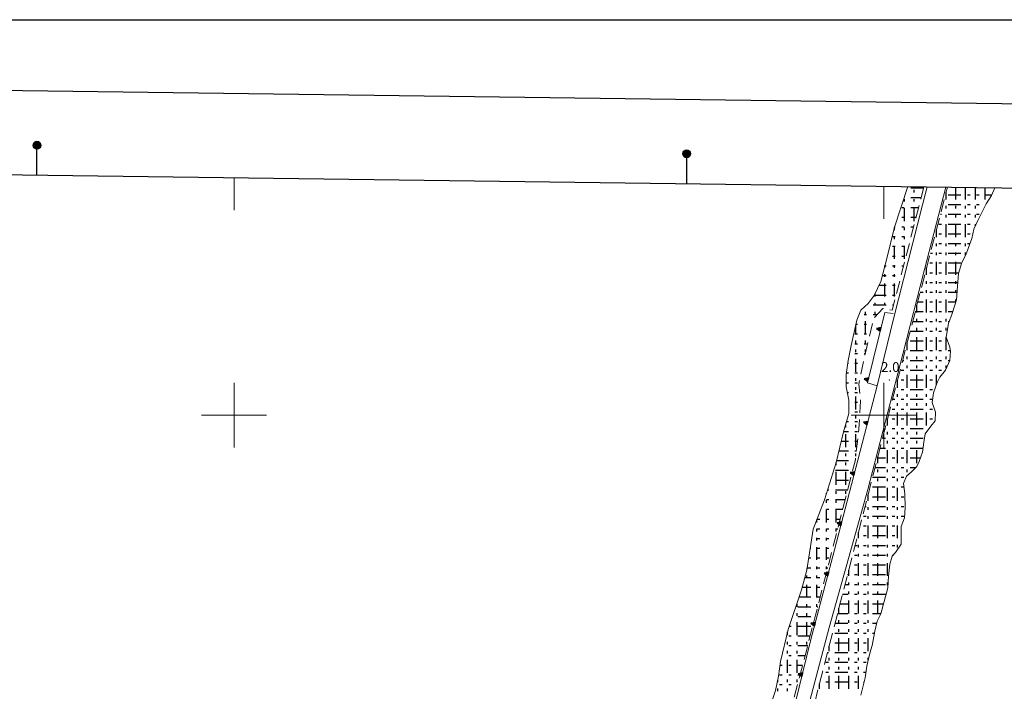
# Model space of a CAD drawing. Extents: x 2428788 to 2430568, y 4755705 to 4756922.
# Drawn here: x 2429534 to 2429837, y 4756715 to 4756922 of the extents above; entities that cross this region are included whole.
import ezdxf

# ---------------------------------------------------------------- set-up
doc = ezdxf.new("R2010")
doc.units = 0
doc.header["$LTSCALE"] = 2
doc.header["$MEASUREMENT"] = 0
doc.linetypes.add('LIMCOLT', pattern=[3, 2, -1])
doc.linetypes.add('SOSTEGNO', pattern=[8, 4, 4])
for name, color, linetype in [('010308', 1, 'SOSTEGNO'), ('020501', 2, 'Continuous'), ('020503', 2, 'LIMCOLT'), ('050125', 5, 'Continuous'), ('080203', 3, 'Continuous'), ('CAMPITURA_020503', 1, 'Continuous'), ('Cartiglio', 7, 'Continuous'), ('CORNICE', 7, 'Continuous'), ('V0252', 6, 'Continuous')]:
    doc.layers.add(name, color=color, linetype=linetype)
doc.styles.add('Style07', font='Arial', dxfattribs={"height": 0.2})

# ---------------------------------------------------------------- blocks, each defined once
blk = doc.blocks.new('CAMP_76E3857C')
at = {"layer": 'CAMPITURA_020503', "linetype": 'Continuous'}
for p, q in [((2429819.204, 4756866.467), (2429819.204, 4756868.7)), ((2429822.204, 4756866.467), (2429822.204, 4756870.235)), ((2429825.204, 4756866.467), (2429825.204, 4756870.195)), ((2429828.204, 4756866.467), (2429828.204, 4756870.156)), ((2429831.204, 4756866.467), (2429831.204, 4756870.116)), ((2429819.781, 4756867.889), (2429823.781, 4756867.889)), ((2429825.781, 4756867.889), (2429826.581, 4756867.889)), ((2429828.581, 4756867.889), (2429829.381, 4756867.889)), ((2429831.381, 4756867.889), (2429833.307, 4756867.889)), ((2429819.204, 4756863.667), (2429819.204, 4756864.467)), ((2429819.781, 4756864.889), (2429823.781, 4756864.889)), ((2429822.204, 4756863.667), (2429822.204, 4756864.467)), ((2429825.204, 4756863.667), (2429825.204, 4756864.467)), ((2429825.781, 4756864.889), (2429826.581, 4756864.889)), ((2429828.204, 4756863.667), (2429828.204, 4756864.467)), ((2429828.581, 4756864.889), (2429829.381, 4756864.889)), ((2429831.381, 4756864.889), (2429831.41, 4756864.889)), ((2429817.444, 4756861.889), (2429817.781, 4756861.889)), ((2429819.204, 4756860.867), (2429819.204, 4756861.667)), ((2429819.781, 4756861.889), (2429823.781, 4756861.889)), ((2429822.204, 4756860.867), (2429822.204, 4756861.667)), ((2429825.204, 4756860.867), (2429825.204, 4756861.667)), ((2429825.781, 4756861.889), (2429826.581, 4756861.889)), ((2429828.204, 4756860.867), (2429828.204, 4756861.667)), ((2429828.581, 4756861.889), (2429829.381, 4756861.889)), ((2429816.204, 4756854.867), (2429816.204, 4756857.088)), ((2429816.981, 4756858.889), (2429817.781, 4756858.889)), ((2429819.204, 4756854.867), (2429819.204, 4756858.867)), ((2429819.781, 4756858.889), (2429823.781, 4756858.889)), ((2429822.204, 4756854.867), (2429822.204, 4756858.867)), ((2429825.204, 4756854.867), (2429825.204, 4756858.867)), ((2429825.781, 4756858.889), (2429826.581, 4756858.889)), ((2429828.204, 4756858.34), (2429828.204, 4756858.867)), ((2429816.981, 4756855.889), (2429817.781, 4756855.889)), ((2429819.781, 4756855.889), (2429823.781, 4756855.889)), ((2429825.781, 4756855.889), (2429826.581, 4756855.889)), ((2429816.204, 4756852.067), (2429816.204, 4756852.867)), ((2429816.981, 4756852.889), (2429817.781, 4756852.889)), ((2429819.204, 4756852.067), (2429819.204, 4756852.867)), ((2429819.781, 4756852.889), (2429823.781, 4756852.889)), ((2429822.204, 4756852.067), (2429822.204, 4756852.867)), ((2429825.204, 4756852.067), (2429825.204, 4756852.867)), ((2429825.781, 4756852.889), (2429826.563, 4756852.889)), ((2429814.344, 4756849.889), (2429814.981, 4756849.889)), ((2429816.204, 4756849.267), (2429816.204, 4756850.067)), ((2429816.204, 4756843.267), (2429816.204, 4756847.267)), ((2429816.981, 4756849.889), (2429817.781, 4756849.889)), ((2429819.204, 4756849.267), (2429819.204, 4756850.067)), ((2429819.204, 4756843.267), (2429819.204, 4756847.267)), ((2429819.781, 4756849.889), (2429823.781, 4756849.889)), ((2429822.204, 4756849.267), (2429822.204, 4756850.067)), ((2429822.204, 4756843.267), (2429822.204, 4756847.267)), ((2429825.204, 4756849.301), (2429825.204, 4756850.067)), ((2429813.204, 4756843.267), (2429813.204, 4756845.476)), ((2429814.181, 4756846.889), (2429814.981, 4756846.889)), ((2429816.981, 4756846.889), (2429817.781, 4756846.889)), ((2429819.781, 4756846.889), (2429823.781, 4756846.889)), ((2429813.204, 4756840.467), (2429813.204, 4756841.267)), ((2429814.181, 4756843.889), (2429814.981, 4756843.889)), ((2429816.204, 4756840.467), (2429816.204, 4756841.267)), ((2429816.981, 4756843.889), (2429817.781, 4756843.889)), ((2429819.204, 4756840.467), (2429819.204, 4756841.267)), ((2429819.781, 4756843.889), (2429823.06, 4756843.889)), ((2429822.204, 4756840.467), (2429822.204, 4756841.267)), ((2429812.019, 4756840.889), (2429812.181, 4756840.889)), ((2429813.204, 4756837.667), (2429813.204, 4756838.467)), ((2429814.181, 4756840.889), (2429814.981, 4756840.889)), ((2429816.204, 4756837.667), (2429816.204, 4756838.467)), ((2429816.981, 4756840.889), (2429817.781, 4756840.889)), ((2429819.204, 4756837.667), (2429819.204, 4756838.467)), ((2429819.781, 4756840.889), (2429822.751, 4756840.889)), ((2429822.204, 4756837.667), (2429822.204, 4756838.467)), ((2429811.244, 4756837.889), (2429812.181, 4756837.889)), ((2429813.204, 4756831.667), (2429813.204, 4756835.667)), ((2429814.181, 4756837.889), (2429814.981, 4756837.889)), ((2429816.204, 4756831.667), (2429816.204, 4756835.667)), ((2429816.981, 4756837.889), (2429817.781, 4756837.889)), ((2429819.204, 4756831.667), (2429819.204, 4756835.667)), ((2429819.781, 4756837.889), (2429822.537, 4756837.889)), ((2429822.204, 4756834.991), (2429822.204, 4756835.667)), ((2429810.204, 4756831.667), (2429810.204, 4756833.864)), ((2429810.469, 4756834.889), (2429812.181, 4756834.889)), ((2429814.181, 4756834.889), (2429814.981, 4756834.889)), ((2429816.981, 4756834.889), (2429817.781, 4756834.889)), ((2429819.781, 4756834.889), (2429822.172, 4756834.889)), ((2429809.694, 4756831.889), (2429812.181, 4756831.889)), ((2429810.204, 4756828.867), (2429810.204, 4756829.667)), ((2429813.204, 4756828.867), (2429813.204, 4756829.667)), ((2429814.181, 4756831.889), (2429814.981, 4756831.889)), ((2429816.204, 4756828.867), (2429816.204, 4756829.667)), ((2429816.981, 4756831.889), (2429817.781, 4756831.889)), ((2429819.204, 4756828.867), (2429819.204, 4756829.667)), ((2429819.781, 4756831.889), (2429821.213, 4756831.889)), ((2429808.919, 4756828.889), (2429812.181, 4756828.889)), ((2429810.204, 4756826.067), (2429810.204, 4756826.867)), ((2429813.204, 4756826.067), (2429813.204, 4756826.867)), ((2429814.181, 4756828.889), (2429814.981, 4756828.889)), ((2429816.204, 4756826.067), (2429816.204, 4756826.867)), ((2429816.981, 4756828.889), (2429817.781, 4756828.889)), ((2429819.204, 4756826.067), (2429819.204, 4756826.867)), ((2429819.781, 4756828.889), (2429820.15, 4756828.889)), ((2429808.181, 4756825.889), (2429812.181, 4756825.889)), ((2429810.204, 4756820.067), (2429810.204, 4756824.067)), ((2429813.204, 4756820.067), (2429813.204, 4756824.067)), ((2429814.181, 4756825.889), (2429814.981, 4756825.889)), ((2429816.204, 4756820.067), (2429816.204, 4756824.067)), ((2429816.981, 4756825.889), (2429817.781, 4756825.889)), ((2429819.204, 4756820.067), (2429819.204, 4756824.067)), ((2429807.204, 4756820.067), (2429807.204, 4756822.252)), ((2429808.181, 4756822.889), (2429812.181, 4756822.889)), ((2429814.181, 4756822.889), (2429814.981, 4756822.889)), ((2429816.981, 4756822.889), (2429817.781, 4756822.889)), ((2429805.818, 4756816.889), (2429806.181, 4756816.889)), ((2429807.204, 4756817.267), (2429807.204, 4756818.067)), ((2429808.181, 4756819.889), (2429812.181, 4756819.889)), ((2429808.181, 4756816.889), (2429812.181, 4756816.889)), ((2429810.204, 4756817.267), (2429810.204, 4756818.067)), ((2429813.204, 4756817.267), (2429813.204, 4756818.067)), ((2429814.181, 4756819.889), (2429814.981, 4756819.889)), ((2429814.181, 4756816.889), (2429814.981, 4756816.889)), ((2429816.204, 4756817.267), (2429816.204, 4756818.067)), ((2429816.981, 4756819.889), (2429817.781, 4756819.889)), ((2429816.981, 4756816.889), (2429817.781, 4756816.889)), ((2429819.204, 4756817.267), (2429819.204, 4756818.067)), ((2429819.781, 4756819.889), (2429820.5, 4756819.889)), ((2429819.781, 4756816.889), (2429820.369, 4756816.889)), ((2429805.381, 4756813.889), (2429806.181, 4756813.889)), ((2429807.204, 4756814.467), (2429807.204, 4756815.267)), ((2429808.181, 4756813.889), (2429812.181, 4756813.889)), ((2429810.204, 4756814.467), (2429810.204, 4756815.267)), ((2429813.204, 4756814.467), (2429813.204, 4756815.267)), ((2429814.181, 4756813.889), (2429814.981, 4756813.889)), ((2429816.204, 4756814.467), (2429816.204, 4756815.267)), ((2429816.981, 4756813.889), (2429817.781, 4756813.889)), ((2429819.204, 4756814.467), (2429819.204, 4756815.267)), ((2429805.381, 4756810.889), (2429806.181, 4756810.889)), ((2429807.204, 4756808.467), (2429807.204, 4756812.467)), ((2429808.181, 4756810.889), (2429812.181, 4756810.889)), ((2429810.204, 4756808.467), (2429810.204, 4756812.467)), ((2429813.204, 4756808.467), (2429813.204, 4756812.467)), ((2429814.181, 4756810.889), (2429814.981, 4756810.889)), ((2429816.204, 4756809.345), (2429816.204, 4756812.467)), ((2429804.204, 4756808.467), (2429804.204, 4756810.64)), ((2429805.381, 4756807.889), (2429806.181, 4756807.889)), ((2429808.181, 4756807.889), (2429812.181, 4756807.889)), ((2429814.181, 4756807.889), (2429814.981, 4756807.889)), ((2429802.718, 4756804.889), (2429803.381, 4756804.889)), ((2429804.204, 4756805.667), (2429804.204, 4756806.467)), ((2429805.381, 4756804.889), (2429806.181, 4756804.889)), ((2429807.204, 4756805.667), (2429807.204, 4756806.467)), ((2429808.181, 4756804.889), (2429812.181, 4756804.889)), ((2429810.204, 4756805.667), (2429810.204, 4756806.467)), ((2429813.204, 4756805.667), (2429813.204, 4756806.467)), ((2429814.181, 4756804.889), (2429814.981, 4756804.889)), ((2429802.581, 4756801.889), (2429803.381, 4756801.889)), ((2429804.204, 4756802.867), (2429804.204, 4756803.667)), ((2429805.381, 4756801.889), (2429806.181, 4756801.889)), ((2429807.204, 4756802.867), (2429807.204, 4756803.667)), ((2429808.181, 4756801.889), (2429812.181, 4756801.889)), ((2429810.204, 4756802.867), (2429810.204, 4756803.667)), ((2429813.204, 4756802.867), (2429813.204, 4756803.667)), ((2429814.181, 4756801.889), (2429814.981, 4756801.889)), ((2429801.204, 4756796.867), (2429801.204, 4756798.991)), ((2429802.581, 4756798.889), (2429803.381, 4756798.889)), ((2429804.204, 4756796.867), (2429804.204, 4756800.867)), ((2429805.381, 4756798.889), (2429806.181, 4756798.889)), ((2429807.204, 4756796.867), (2429807.204, 4756800.867)), ((2429808.181, 4756798.889), (2429812.181, 4756798.889)), ((2429810.204, 4756796.867), (2429810.204, 4756800.867)), ((2429813.204, 4756796.867), (2429813.204, 4756800.867)), ((2429814.181, 4756798.889), (2429814.981, 4756798.889)), ((2429800.409, 4756795.889), (2429800.581, 4756795.889)), ((2429802.581, 4756795.889), (2429803.381, 4756795.889)), ((2429805.381, 4756795.889), (2429806.181, 4756795.889)), ((2429808.181, 4756795.889), (2429812.181, 4756795.889)), ((2429799.639, 4756792.889), (2429800.581, 4756792.889)), ((2429801.204, 4756794.067), (2429801.204, 4756794.867)), ((2429802.581, 4756792.889), (2429803.381, 4756792.889)), ((2429804.204, 4756794.067), (2429804.204, 4756794.867)), ((2429805.381, 4756792.889), (2429806.181, 4756792.889)), ((2429807.204, 4756794.067), (2429807.204, 4756794.867)), ((2429808.181, 4756792.889), (2429812.181, 4756792.889)), ((2429810.204, 4756794.067), (2429810.204, 4756794.867)), ((2429798.87, 4756789.889), (2429800.581, 4756789.889)), ((2429801.204, 4756791.267), (2429801.204, 4756792.067)), ((2429802.581, 4756789.889), (2429803.381, 4756789.889)), ((2429804.204, 4756791.267), (2429804.204, 4756792.067)), ((2429805.381, 4756789.889), (2429806.181, 4756789.889)), ((2429807.204, 4756791.267), (2429807.204, 4756792.067)), ((2429808.181, 4756789.889), (2429812.137, 4756789.889)), ((2429810.204, 4756791.267), (2429810.204, 4756792.067)), ((2429798.1, 4756786.889), (2429800.581, 4756786.889)), ((2429798.204, 4756785.267), (2429798.204, 4756787.294)), ((2429801.204, 4756785.267), (2429801.204, 4756789.267)), ((2429802.581, 4756786.889), (2429803.381, 4756786.889)), ((2429804.204, 4756785.267), (2429804.204, 4756789.267)), ((2429805.381, 4756786.889), (2429806.181, 4756786.889)), ((2429807.204, 4756785.267), (2429807.204, 4756789.267)), ((2429808.181, 4756786.889), (2429811.358, 4756786.889)), ((2429810.204, 4756785.267), (2429810.204, 4756789.267)), ((2429797.331, 4756783.889), (2429800.581, 4756783.889)), ((2429802.581, 4756783.889), (2429803.381, 4756783.889)), ((2429805.381, 4756783.889), (2429806.181, 4756783.889)), ((2429808.181, 4756783.889), (2429809.927, 4756783.889)), ((2429796.581, 4756780.889), (2429800.581, 4756780.889)), ((2429798.204, 4756782.467), (2429798.204, 4756783.267)), ((2429801.204, 4756782.467), (2429801.204, 4756783.267)), ((2429802.581, 4756780.889), (2429803.381, 4756780.889)), ((2429804.204, 4756782.467), (2429804.204, 4756783.267)), ((2429805.381, 4756780.889), (2429806.181, 4756780.889)), ((2429807.204, 4756782.467), (2429807.204, 4756783.267)), ((2429796.581, 4756777.889), (2429800.581, 4756777.889)), ((2429798.204, 4756779.667), (2429798.204, 4756780.467)), ((2429798.204, 4756773.667), (2429798.204, 4756777.667)), ((2429801.204, 4756779.667), (2429801.204, 4756780.467)), ((2429801.204, 4756773.667), (2429801.204, 4756777.667)), ((2429802.581, 4756777.889), (2429803.381, 4756777.889)), ((2429804.204, 4756779.667), (2429804.204, 4756780.467)), ((2429804.204, 4756773.667), (2429804.204, 4756777.667)), ((2429805.381, 4756777.889), (2429806.181, 4756777.889)), ((2429795.204, 4756773.667), (2429795.204, 4756775.598)), ((2429796.581, 4756774.889), (2429800.581, 4756774.889)), ((2429802.581, 4756774.889), (2429803.381, 4756774.889)), ((2429805.381, 4756774.889), (2429806.181, 4756774.889)), ((2429794.253, 4756771.889), (2429794.581, 4756771.889)), ((2429795.204, 4756770.867), (2429795.204, 4756771.667)), ((2429796.581, 4756771.889), (2429800.581, 4756771.889)), ((2429798.204, 4756770.867), (2429798.204, 4756771.667)), ((2429801.204, 4756770.867), (2429801.204, 4756771.667)), ((2429802.581, 4756771.889), (2429803.381, 4756771.889)), ((2429804.204, 4756770.867), (2429804.204, 4756771.667)), ((2429805.381, 4756771.889), (2429806.181, 4756771.889)), ((2429793.781, 4756768.889), (2429794.581, 4756768.889)), ((2429795.204, 4756768.067), (2429795.204, 4756768.867)), ((2429796.581, 4756768.889), (2429800.581, 4756768.889)), ((2429798.204, 4756768.067), (2429798.204, 4756768.867)), ((2429801.204, 4756768.067), (2429801.204, 4756768.867)), ((2429802.581, 4756768.889), (2429803.381, 4756768.889)), ((2429804.204, 4756768.067), (2429804.204, 4756768.867)), ((2429805.381, 4756768.889), (2429806.181, 4756768.889)), ((2429793.781, 4756765.889), (2429794.581, 4756765.889)), ((2429795.204, 4756762.067), (2429795.204, 4756766.067)), ((2429796.581, 4756765.889), (2429800.581, 4756765.889)), ((2429798.204, 4756762.067), (2429798.204, 4756766.067)), ((2429801.204, 4756762.067), (2429801.204, 4756766.067)), ((2429802.581, 4756765.889), (2429803.381, 4756765.889)), ((2429804.204, 4756762.067), (2429804.204, 4756766.067)), ((2429805.381, 4756765.889), (2429805.482, 4756765.889)), ((2429792.204, 4756762.067), (2429792.204, 4756763.902)), ((2429793.781, 4756762.889), (2429794.581, 4756762.889)), ((2429796.581, 4756762.889), (2429800.581, 4756762.889)), ((2429802.581, 4756762.889), (2429803.381, 4756762.889)), ((2429805.381, 4756762.889), (2429805.397, 4756762.889)), ((2429791.175, 4756759.889), (2429791.781, 4756759.889)), ((2429792.204, 4756759.267), (2429792.204, 4756760.067)), ((2429793.781, 4756759.889), (2429794.581, 4756759.889)), ((2429795.204, 4756759.267), (2429795.204, 4756760.067)), ((2429796.581, 4756759.889), (2429800.581, 4756759.889)), ((2429798.204, 4756759.267), (2429798.204, 4756760.067)), ((2429801.204, 4756759.267), (2429801.204, 4756760.067)), ((2429802.581, 4756759.889), (2429803.381, 4756759.889)), ((2429804.204, 4756759.267), (2429804.204, 4756760.067)), ((2429790.981, 4756756.889), (2429791.781, 4756756.889)), ((2429792.204, 4756756.467), (2429792.204, 4756757.267)), ((2429793.781, 4756756.889), (2429794.581, 4756756.889)), ((2429795.204, 4756756.467), (2429795.204, 4756757.267)), ((2429796.581, 4756756.889), (2429800.581, 4756756.889)), ((2429798.204, 4756756.467), (2429798.204, 4756757.267)), ((2429801.204, 4756756.467), (2429801.204, 4756757.267)), ((2429802.581, 4756756.889), (2429802.842, 4756756.889)), ((2429790.981, 4756753.889), (2429791.781, 4756753.889)), ((2429792.204, 4756750.467), (2429792.204, 4756754.467)), ((2429793.781, 4756753.889), (2429794.581, 4756753.889)), ((2429795.204, 4756750.467), (2429795.204, 4756754.467)), ((2429796.581, 4756753.889), (2429800.581, 4756753.889)), ((2429798.204, 4756750.467), (2429798.204, 4756754.467)), ((2429801.204, 4756750.467), (2429801.204, 4756754.467)), ((2429788.862, 4756750.889), (2429788.981, 4756750.889)), ((2429789.204, 4756750.467), (2429789.204, 4756752.219)), ((2429790.981, 4756750.889), (2429791.781, 4756750.889)), ((2429793.781, 4756750.889), (2429794.581, 4756750.889)), ((2429796.581, 4756750.889), (2429800.581, 4756750.889)), ((2429788.091, 4756747.889), (2429788.981, 4756747.889)), ((2429789.204, 4756747.667), (2429789.204, 4756748.467)), ((2429790.981, 4756747.889), (2429791.781, 4756747.889)), ((2429792.204, 4756747.667), (2429792.204, 4756748.467)), ((2429793.781, 4756747.889), (2429794.581, 4756747.889)), ((2429795.204, 4756747.667), (2429795.204, 4756748.467)), ((2429796.581, 4756747.889), (2429800.581, 4756747.889)), ((2429798.204, 4756747.667), (2429798.204, 4756748.467)), ((2429801.204, 4756747.667), (2429801.204, 4756748.467)), ((2429787.32, 4756744.889), (2429788.981, 4756744.889)), ((2429789.204, 4756744.867), (2429789.204, 4756745.667)), ((2429790.981, 4756744.889), (2429791.781, 4756744.889)), ((2429792.204, 4756744.867), (2429792.204, 4756745.667)), ((2429793.781, 4756744.889), (2429794.581, 4756744.889)), ((2429795.204, 4756744.867), (2429795.204, 4756745.667)), ((2429796.581, 4756744.889), (2429800.581, 4756744.889)), ((2429798.204, 4756744.867), (2429798.204, 4756745.667)), ((2429786.549, 4756741.889), (2429788.981, 4756741.889)), ((2429789.204, 4756738.867), (2429789.204, 4756742.867)), ((2429790.981, 4756741.889), (2429791.781, 4756741.889)), ((2429792.204, 4756738.867), (2429792.204, 4756742.867)), ((2429793.781, 4756741.889), (2429794.581, 4756741.889)), ((2429795.204, 4756738.867), (2429795.204, 4756742.867)), ((2429796.581, 4756741.889), (2429799.954, 4756741.889)), ((2429798.204, 4756738.867), (2429798.204, 4756742.867)), ((2429785.778, 4756738.889), (2429788.981, 4756738.889)), ((2429786.204, 4756738.867), (2429786.204, 4756740.547)), ((2429790.981, 4756738.889), (2429791.781, 4756738.889)), ((2429793.781, 4756738.889), (2429794.581, 4756738.889)), ((2429796.581, 4756738.889), (2429799.09, 4756738.889)), ((2429785.007, 4756735.889), (2429788.981, 4756735.889)), ((2429786.204, 4756736.067), (2429786.204, 4756736.867)), ((2429789.204, 4756736.067), (2429789.204, 4756736.867)), ((2429790.981, 4756735.889), (2429791.781, 4756735.889)), ((2429792.204, 4756736.067), (2429792.204, 4756736.867)), ((2429793.781, 4756735.889), (2429794.581, 4756735.889)), ((2429795.204, 4756736.067), (2429795.204, 4756736.867)), ((2429796.581, 4756735.889), (2429797.803, 4756735.889)), ((2429784.981, 4756732.889), (2429788.981, 4756732.889)), ((2429786.204, 4756733.267), (2429786.204, 4756734.067)), ((2429789.204, 4756733.267), (2429789.204, 4756734.067)), ((2429790.981, 4756732.889), (2429791.781, 4756732.889)), ((2429792.204, 4756733.267), (2429792.204, 4756734.067)), ((2429793.781, 4756732.889), (2429794.581, 4756732.889)), ((2429795.204, 4756733.267), (2429795.204, 4756734.067)), ((2429796.581, 4756732.889), (2429797.127, 4756732.889)), ((2429784.981, 4756729.889), (2429788.981, 4756729.889)), ((2429786.204, 4756727.267), (2429786.204, 4756731.267)), ((2429789.204, 4756727.267), (2429789.204, 4756731.267)), ((2429790.981, 4756729.889), (2429791.781, 4756729.889)), ((2429792.204, 4756727.267), (2429792.204, 4756731.267)), ((2429793.781, 4756729.889), (2429794.581, 4756729.889)), ((2429795.204, 4756727.267), (2429795.204, 4756731.267)), ((2429782.693, 4756726.889), (2429782.981, 4756726.889)), ((2429783.204, 4756727.267), (2429783.204, 4756728.876)), ((2429784.981, 4756726.889), (2429788.981, 4756726.889)), ((2429790.981, 4756726.889), (2429791.781, 4756726.889)), ((2429793.781, 4756726.889), (2429794.581, 4756726.889)), ((2429782.181, 4756723.889), (2429782.981, 4756723.889)), ((2429783.204, 4756724.467), (2429783.204, 4756725.267)), ((2429784.981, 4756723.889), (2429788.981, 4756723.889)), ((2429786.204, 4756724.467), (2429786.204, 4756725.267)), ((2429789.204, 4756724.467), (2429789.204, 4756725.267)), ((2429790.981, 4756723.889), (2429791.781, 4756723.889)), ((2429792.204, 4756724.467), (2429792.204, 4756725.267)), ((2429793.781, 4756723.889), (2429794.581, 4756723.889)), ((2429795.204, 4756724.568), (2429795.204, 4756725.267)), ((2429782.181, 4756720.889), (2429782.981, 4756720.889)), ((2429783.204, 4756721.667), (2429783.204, 4756722.467)), ((2429784.981, 4756720.889), (2429788.981, 4756720.889)), ((2429786.204, 4756721.667), (2429786.204, 4756722.467)), ((2429789.204, 4756721.667), (2429789.204, 4756722.467)), ((2429790.981, 4756720.889), (2429791.781, 4756720.889)), ((2429792.204, 4756721.667), (2429792.204, 4756722.467)), ((2429793.781, 4756720.889), (2429794.529, 4756720.889)), ((2429780.204, 4756715.667), (2429780.204, 4756717.205)), ((2429782.181, 4756717.889), (2429782.981, 4756717.889)), ((2429783.204, 4756715.667), (2429783.204, 4756719.667)), ((2429784.981, 4756717.889), (2429788.981, 4756717.889)), ((2429786.204, 4756715.667), (2429786.204, 4756719.667)), ((2429789.204, 4756715.667), (2429789.204, 4756719.667)), ((2429790.981, 4756717.889), (2429791.781, 4756717.889)), ((2429792.204, 4756715.667), (2429792.204, 4756719.667)), ((2429793.781, 4756717.889), (2429793.969, 4756717.889))]:
    blk.add_line(p, q, dxfattribs=at)
blk = doc.blocks.new('CAMP_F5CDD18A')
at = {"layer": 'CAMPITURA_020503', "linetype": 'Continuous'}
for p, q in [((2429808.333, 4756870.016), (2429812.269, 4756870.016)), ((2429809.358, 4756868.592), (2429809.358, 4756869.392)), ((2429806.302, 4756867.016), (2429806.333, 4756867.016)), ((2429806.358, 4756865.792), (2429806.358, 4756866.592)), ((2429808.333, 4756867.016), (2429811.499, 4756867.016)), ((2429809.358, 4756865.792), (2429809.358, 4756866.592)), ((2429805.533, 4756864.016), (2429806.333, 4756864.016)), ((2429806.358, 4756859.792), (2429806.358, 4756863.792)), ((2429808.333, 4756864.016), (2429810.73, 4756864.016)), ((2429809.358, 4756859.792), (2429809.358, 4756863.792)), ((2429805.533, 4756861.016), (2429806.333, 4756861.016)), ((2429808.333, 4756861.016), (2429809.961, 4756861.016)), ((2429803.281, 4756858.016), (2429803.533, 4756858.016)), ((2429803.358, 4756856.992), (2429803.358, 4756857.792)), ((2429805.533, 4756858.016), (2429806.333, 4756858.016)), ((2429806.358, 4756856.992), (2429806.358, 4756857.792)), ((2429808.333, 4756858.016), (2429809.192, 4756858.016)), ((2429802.733, 4756855.016), (2429803.533, 4756855.016)), ((2429803.358, 4756854.192), (2429803.358, 4756854.992)), ((2429805.533, 4756855.016), (2429806.333, 4756855.016)), ((2429806.358, 4756854.192), (2429806.358, 4756854.992)), ((2429808.333, 4756855.016), (2429808.423, 4756855.016)), ((2429802.733, 4756852.016), (2429803.533, 4756852.016)), ((2429803.358, 4756848.192), (2429803.358, 4756852.192)), ((2429805.533, 4756852.016), (2429806.333, 4756852.016)), ((2429806.358, 4756848.192), (2429806.358, 4756852.192)), ((2429802.733, 4756849.016), (2429803.533, 4756849.016)), ((2429805.533, 4756849.016), (2429806.333, 4756849.016)), ((2429800.326, 4756846.016), (2429800.733, 4756846.016)), ((2429800.358, 4756845.392), (2429800.358, 4756846.139)), ((2429802.733, 4756846.016), (2429803.533, 4756846.016)), ((2429803.358, 4756845.392), (2429803.358, 4756846.192)), ((2429805.533, 4756846.016), (2429806.115, 4756846.016)), ((2429799.551, 4756843.016), (2429800.733, 4756843.016)), ((2429800.358, 4756842.592), (2429800.358, 4756843.392)), ((2429802.733, 4756843.016), (2429803.533, 4756843.016)), ((2429803.358, 4756842.592), (2429803.358, 4756843.392)), ((2429798.545, 4756840.016), (2429800.733, 4756840.016)), ((2429800.358, 4756836.592), (2429800.358, 4756840.592)), ((2429802.733, 4756840.016), (2429803.533, 4756840.016)), ((2429803.358, 4756836.592), (2429803.358, 4756840.592)), ((2429797.168, 4756837.016), (2429800.733, 4756837.016)), ((2429797.358, 4756836.592), (2429797.358, 4756837.429)), ((2429802.733, 4756837.016), (2429803.533, 4756837.016)), ((2429796.733, 4756834.016), (2429800.733, 4756834.016)), ((2429797.358, 4756833.792), (2429797.358, 4756834.592)), ((2429800.358, 4756833.792), (2429800.358, 4756834.592)), ((2429802.733, 4756834.016), (2429803.039, 4756834.016)), ((2429793.933, 4756831.016), (2429794.733, 4756831.016)), ((2429794.358, 4756830.992), (2429794.358, 4756831.792)), ((2429796.733, 4756831.016), (2429798.003, 4756831.016)), ((2429797.358, 4756830.992), (2429797.358, 4756831.792)), ((2429791.358, 4756824.992), (2429791.358, 4756827.65)), ((2429791.439, 4756828.016), (2429791.933, 4756828.016)), ((2429793.933, 4756828.016), (2429794.733, 4756828.016)), ((2429794.358, 4756824.992), (2429794.358, 4756828.992)), ((2429791.133, 4756825.016), (2429791.933, 4756825.016)), ((2429791.358, 4756822.192), (2429791.358, 4756822.992)), ((2429793.933, 4756825.016), (2429794.733, 4756825.016)), ((2429794.358, 4756822.192), (2429794.358, 4756822.992)), ((2429791.133, 4756822.016), (2429791.933, 4756822.016)), ((2429791.358, 4756819.392), (2429791.358, 4756820.192)), ((2429793.933, 4756822.016), (2429794.733, 4756822.016)), ((2429794.358, 4756819.392), (2429794.358, 4756820.192)), ((2429791.133, 4756819.016), (2429791.933, 4756819.016)), ((2429791.358, 4756813.392), (2429791.358, 4756817.392)), ((2429793.933, 4756819.016), (2429794.319, 4756819.016)), ((2429788.937, 4756816.016), (2429789.133, 4756816.016)), ((2429791.133, 4756816.016), (2429791.933, 4756816.016)), ((2429788.476, 4756813.016), (2429789.133, 4756813.016)), ((2429791.133, 4756813.016), (2429791.933, 4756813.016)), ((2429791.358, 4756810.592), (2429791.358, 4756811.392)), ((2429788.399, 4756810.016), (2429789.133, 4756810.016)), ((2429791.133, 4756810.016), (2429791.933, 4756810.016)), ((2429791.358, 4756807.792), (2429791.358, 4756808.592)), ((2429788.786, 4756807.016), (2429789.133, 4756807.016)), ((2429791.133, 4756807.016), (2429791.933, 4756807.016)), ((2429791.358, 4756801.792), (2429791.358, 4756805.792)), ((2429791.133, 4756804.016), (2429791.933, 4756804.016)), ((2429791.133, 4756801.016), (2429791.933, 4756801.016)), ((2429791.358, 4756798.992), (2429791.358, 4756799.792)), ((2429788.358, 4756796.192), (2429788.358, 4756796.992)), ((2429788.544, 4756798.016), (2429789.133, 4756798.016)), ((2429791.133, 4756798.016), (2429791.933, 4756798.016)), ((2429791.358, 4756796.192), (2429791.358, 4756796.992)), ((2429787.681, 4756795.016), (2429789.133, 4756795.016)), ((2429788.358, 4756790.192), (2429788.358, 4756794.192)), ((2429791.133, 4756795.016), (2429791.933, 4756795.016)), ((2429791.358, 4756790.192), (2429791.358, 4756794.192)), ((2429786.938, 4756792.016), (2429789.133, 4756792.016)), ((2429791.133, 4756792.016), (2429791.924, 4756792.016)), ((2429786.2, 4756789.016), (2429789.133, 4756789.016)), ((2429788.358, 4756787.392), (2429788.358, 4756788.192)), ((2429791.133, 4756789.016), (2429791.58, 4756789.016)), ((2429791.358, 4756787.392), (2429791.358, 4756788.192)), ((2429785.358, 4756784.592), (2429785.358, 4756785.392)), ((2429785.462, 4756786.016), (2429789.133, 4756786.016)), ((2429788.358, 4756784.592), (2429788.358, 4756785.392)), ((2429791.133, 4756786.016), (2429791.197, 4756786.016)), ((2429785.133, 4756783.016), (2429789.133, 4756783.016)), ((2429785.358, 4756778.592), (2429785.358, 4756782.592)), ((2429788.358, 4756778.592), (2429788.358, 4756782.592)), ((2429785.133, 4756780.016), (2429789.133, 4756780.016)), ((2429782.358, 4756775.792), (2429782.358, 4756775.946)), ((2429782.692, 4756777.016), (2429783.133, 4756777.016)), ((2429785.133, 4756777.016), (2429788.895, 4756777.016)), ((2429785.358, 4756775.792), (2429785.358, 4756776.592)), ((2429788.358, 4756775.792), (2429788.358, 4756776.592)), ((2429782.333, 4756774.016), (2429783.133, 4756774.016)), ((2429782.358, 4756772.992), (2429782.358, 4756773.792)), ((2429785.133, 4756774.016), (2429788.127, 4756774.016)), ((2429785.358, 4756772.992), (2429785.358, 4756773.792)), ((2429782.333, 4756771.016), (2429783.133, 4756771.016)), ((2429782.358, 4756766.992), (2429782.358, 4756770.992)), ((2429785.133, 4756771.016), (2429787.359, 4756771.016)), ((2429785.358, 4756766.992), (2429785.358, 4756770.992)), ((2429779.358, 4756766.992), (2429779.358, 4756767.757)), ((2429779.533, 4756768.016), (2429780.333, 4756768.016)), ((2429782.333, 4756768.016), (2429783.133, 4756768.016)), ((2429785.133, 4756768.016), (2429786.592, 4756768.016)), ((2429779.358, 4756764.192), (2429779.358, 4756764.992)), ((2429779.533, 4756765.016), (2429780.333, 4756765.016)), ((2429782.333, 4756765.016), (2429783.133, 4756765.016)), ((2429782.358, 4756764.192), (2429782.358, 4756764.992)), ((2429785.133, 4756765.016), (2429785.824, 4756765.016)), ((2429785.358, 4756764.192), (2429785.358, 4756764.992)), ((2429779.358, 4756761.392), (2429779.358, 4756762.192)), ((2429779.358, 4756755.392), (2429779.358, 4756759.392)), ((2429779.533, 4756762.016), (2429780.333, 4756762.016)), ((2429782.333, 4756762.016), (2429783.133, 4756762.016)), ((2429782.358, 4756761.392), (2429782.358, 4756762.192)), ((2429782.358, 4756755.392), (2429782.358, 4756759.392)), ((2429777.35, 4756759.016), (2429777.533, 4756759.016)), ((2429779.533, 4756759.016), (2429780.333, 4756759.016)), ((2429782.333, 4756759.016), (2429783.133, 4756759.016)), ((2429776.883, 4756756.016), (2429777.533, 4756756.016)), ((2429779.358, 4756752.592), (2429779.358, 4756753.392)), ((2429779.533, 4756756.016), (2429780.333, 4756756.016)), ((2429782.333, 4756756.016), (2429783.133, 4756756.016)), ((2429782.358, 4756752.592), (2429782.358, 4756753.392)), ((2429776.358, 4756752.592), (2429776.358, 4756752.643)), ((2429776.358, 4756749.792), (2429776.358, 4756750.592)), ((2429776.416, 4756753.016), (2429777.533, 4756753.016)), ((2429779.358, 4756749.792), (2429779.358, 4756750.592)), ((2429779.533, 4756753.016), (2429780.333, 4756753.016)), ((2429782.333, 4756753.016), (2429782.753, 4756753.016)), ((2429775.684, 4756750.016), (2429777.533, 4756750.016)), ((2429776.358, 4756743.792), (2429776.358, 4756747.792)), ((2429779.358, 4756743.792), (2429779.358, 4756747.792)), ((2429779.533, 4756750.016), (2429780.333, 4756750.016)), ((2429774.86, 4756747.016), (2429777.533, 4756747.016)), ((2429779.533, 4756747.016), (2429780.333, 4756747.016)), ((2429773.358, 4756740.992), (2429773.358, 4756741.792)), ((2429773.903, 4756744.016), (2429777.533, 4756744.016)), ((2429776.358, 4756740.992), (2429776.358, 4756741.792)), ((2429779.358, 4756740.992), (2429779.358, 4756741.792)), ((2429779.533, 4756744.016), (2429780.333, 4756744.016)), ((2429773.358, 4756738.192), (2429773.358, 4756738.992)), ((2429773.533, 4756741.016), (2429777.533, 4756741.016)), ((2429776.358, 4756738.192), (2429776.358, 4756738.992)), ((2429779.533, 4756741.016), (2429779.683, 4756741.016)), ((2429773.358, 4756732.192), (2429773.358, 4756736.192)), ((2429773.533, 4756738.016), (2429777.533, 4756738.016)), ((2429776.358, 4756732.192), (2429776.358, 4756736.192)), ((2429770.358, 4756732.192), (2429770.358, 4756733.261)), ((2429770.733, 4756732.016), (2429771.533, 4756732.016)), ((2429770.879, 4756735.016), (2429771.533, 4756735.016)), ((2429773.533, 4756735.016), (2429777.533, 4756735.016)), ((2429773.533, 4756732.016), (2429777.358, 4756732.016)), ((2429770.358, 4756729.392), (2429770.358, 4756730.192)), ((2429770.733, 4756729.016), (2429771.533, 4756729.016)), ((2429773.358, 4756729.392), (2429773.358, 4756730.192)), ((2429773.533, 4756729.016), (2429776.58, 4756729.016)), ((2429776.358, 4756729.392), (2429776.358, 4756730.192)), ((2429768.622, 4756726.016), (2429768.733, 4756726.016)), ((2429770.358, 4756726.592), (2429770.358, 4756727.392)), ((2429770.733, 4756726.016), (2429771.533, 4756726.016)), ((2429773.358, 4756726.592), (2429773.358, 4756727.392)), ((2429773.533, 4756726.016), (2429775.802, 4756726.016)), ((2429768.04, 4756723.016), (2429768.733, 4756723.016)), ((2429770.358, 4756720.592), (2429770.358, 4756724.592)), ((2429770.733, 4756723.016), (2429771.533, 4756723.016)), ((2429773.358, 4756720.592), (2429773.358, 4756724.592)), ((2429773.533, 4756723.016), (2429775.024, 4756723.016)), ((2429767.933, 4756720.016), (2429768.733, 4756720.016)), ((2429770.733, 4756720.016), (2429771.533, 4756720.016)), ((2429773.533, 4756720.016), (2429774.246, 4756720.016)), ((2429767.358, 4756717.792), (2429767.358, 4756718.341)), ((2429767.933, 4756717.016), (2429768.733, 4756717.016)), ((2429770.358, 4756717.792), (2429770.358, 4756718.592)), ((2429770.733, 4756717.016), (2429771.533, 4756717.016)), ((2429773.358, 4756717.792), (2429773.358, 4756718.592)), ((2429767.358, 4756714.992), (2429767.358, 4756715.792)), ((2429770.358, 4756714.992), (2429770.358, 4756715.792))]:
    blk.add_line(p, q, dxfattribs=at)
blk = doc.blocks.new('TRIAN3')
for p, q in [((0, 0.54), (-0.25, 0)), ((-0.25, 0), (0.25, 0)), ((-0.22, 0.01), (0, 0.48)), ((-0.2, 0.02), (0.01, 0.4)), ((0.22, 0.02), (-0.2, 0.02)), ((-0.15, 0.04), (0.01, 0.31)), ((0.18, 0.04), (-0.15, 0.04)), ((-0.1, 0.07), (0.01, 0.25)), ((0.14, 0.06), (-0.1, 0.07)), ((-0.04, 0.11), (0.01, 0.23)), ((0.09, 0.09), (-0.04, 0.11)), ((0.25, 0), (0, 0.54)), ((0, 0.48), (0.22, 0.02)), ((0.01, 0.4), (0.18, 0.04)), ((0.01, 0.31), (0.14, 0.06)), ((0.01, 0.25), (0.09, 0.09)), ((0.01, 0.23), (0.04, 0.13))]:
    blk.add_line(p, q)

msp = doc.modelspace()

# ---------------------------------------------------------------- linework, layer by layer
at = {"layer": '010308', "linetype": 'SOSTEGNO', "lineweight": 0, "flags": 128}
msp.add_lwpolyline([(2429802.94, 4756831.28), (2429800.29, 4756831.62), (2429794.97, 4756809.97), (2429797.95, 4756809.02), (2429784.87, 4756758.5), (2429777.5, 4756730.53), (2429771.58, 4756706.59), (2429764.46, 4756679.15), (2429758.63, 4756656.31), (2429736.82, 4756647.84), (2429733.5, 4756635.23), (2429705.07, 4756623.57), (2429674.26, 4756610.63), (2429638.22, 4756595.77), (2429608.45, 4756582.67), (2429608.1, 4756583.08), (2429598.55, 4756576.35), (2429591.76, 4756558.14), (2429592.86, 4756557.48), (2429578.12, 4756518.52), (2429565.15, 4756483.61), (2429550.06, 4756444.06), (2429541.42, 4756421.96), (2429530.83, 4756395.08), (2429518.97, 4756362.63), (2429507.76, 4756333.4), (2429494.23, 4756297.96), (2429480.83, 4756263.17), (2429466.16, 4756224.48), (2429458.82, 4756204.65), (2429454.24, 4756192.28), (2429452.25, 4756193.12)], dxfattribs=at)
at = {"layer": '020501', "linetype": 'Continuous', "lineweight": 0, "flags": 128}
for points in [[(2429765.22, 4756710.89), (2429766.66, 4756715.17), (2429767.65, 4756719.65), (2429768.17, 4756724.12), (2429770.53, 4756733.97), (2429774.63, 4756746.19), (2429776.3, 4756752.24), (2429778.27, 4756764.92), (2429781.73, 4756773.92), (2429785.31, 4756785.39), (2429787.64, 4756794.88), (2429789.28, 4756800.56), (2429789.3, 4756804.67), (2429788.4, 4756808.77), (2429788.4, 4756812.5), (2429789.07, 4756816.86), (2429789.99, 4756821.51), (2429791.72, 4756829.29), (2429792.99, 4756832.4), (2429795.25, 4756834.42), (2429797.08, 4756836.83), (2429799.07, 4756841.17), (2429800.9, 4756848.24), (2429803.26, 4756857.94), (2429807.45, 4756870.43)], [(2429834.2, 4756870.08), (2429833.22, 4756867.67), (2429831.53, 4756865.13), (2429829, 4756860.02), (2429827.69, 4756857.25), (2429827.14, 4756854.42), (2429825.24, 4756849.38), (2429824.04, 4756847.03), (2429822.98, 4756843.63), (2429822.66, 4756839.77), (2429822.39, 4756835.56), (2429821.02, 4756831.29), (2429819.91, 4756828.24), (2429819.26, 4756824.07), (2429820.32, 4756820.95), (2429820.53, 4756819.73), (2429820.37, 4756816.87), (2429818.96, 4756813.89), (2429817.3, 4756811.74), (2429816.47, 4756810.1), (2429815.34, 4756806.86), (2429814.94, 4756803.91), (2429815.94, 4756800.96), (2429815.8, 4756798.29), (2429814.5, 4756796.66), (2429812.75, 4756794.29), (2429812.38, 4756791.72), (2429811.96, 4756788.58), (2429810.95, 4756785.76), (2429810.2, 4756784.16), (2429808.59, 4756782.59), (2429807, 4756781.21), (2429806.12, 4756779), (2429806.48, 4756775.79), (2429806.59, 4756771.56), (2429806.4, 4756768.33), (2429805.41, 4756765.7), (2429805.4, 4756762.72), (2429805.35, 4756760.29), (2429803.59, 4756757.72), (2429802.56, 4756756.57), (2429801.89, 4756754.08), (2429801.5, 4756750.39), (2429801.28, 4756746.78), (2429800.16, 4756742.62), (2429799.08, 4756738.84), (2429797.96, 4756736.54), (2429797.23, 4756733.47), (2429796.4, 4756729.05), (2429795.67, 4756726.72), (2429794.79, 4756722.66), (2429794.27, 4756719.11), (2429792.97, 4756713.77)]]:
    msp.add_lwpolyline(points, dxfattribs=at)
at = {"layer": '020503', "linetype": 'LIMCOLT', "lineweight": 0, "flags": 128}
for points in [[(2429355.9, 4755954.01), (2429356.56, 4755955.87), (2429357.88, 4755956.72), (2429354.52, 4755962.65), (2429376.26, 4755977.77), (2429378.23, 4755979.41), (2429379.61, 4755981.59), (2429385.54, 4755997.09), (2429385.66, 4755997.39), (2429385.98, 4755997.24), (2429386.63, 4755996.92), (2429391.38, 4756008.84), (2429400.92, 4756033.46), (2429406.83, 4756049.41), (2429417.73, 4756079.11), (2429438.69, 4756133.4), (2429454.85, 4756176.35), (2429473.86, 4756226.21), (2429492.72, 4756276.43), (2429522.24, 4756354.01), (2429550, 4756426.4), (2429580.99, 4756508.63), (2429595.79, 4756547.76), (2429598.85, 4756552.33), (2429620.81, 4756583.54), (2429673.66, 4756605.65), (2429675.14, 4756602.23), (2429675.24, 4756602.01), (2429682.8, 4756604.96), (2429681.29, 4756608.6), (2429716.61, 4756623.49), (2429735.04, 4756631.28), (2429759.37, 4756642.15), (2429765.89, 4756665.62), (2429772.69, 4756664.69), (2429775.83, 4756677.21), (2429771.58, 4756679.12), (2429774.1, 4756687.37), (2429772.94, 4756688.84), (2429777.88, 4756704.04), (2429779.82, 4756705.91), (2429779.79, 4756707.71), (2429777.98, 4756708.57), (2429790.8, 4756758.43), (2429802.54, 4756804.19), (2429819.61, 4756870.27)], [(2429812.36, 4756870.37), (2429802.61, 4756832.34), (2429799.73, 4756832.88), (2429796.99, 4756829.93), (2429794.37, 4756819.24), (2429792.31, 4756809.51), (2429792.85, 4756804.44), (2429792.35, 4756795.73), (2429791.27, 4756786.29), (2429779.01, 4756738.4), (2429758.71, 4756660.1), (2429757.23, 4756657.76), (2429756.04, 4756656.93), (2429754.39, 4756656.24), (2429737.54, 4756649.15), (2429736.28, 4756648.14), (2429735.09, 4756645.3), (2429732.97, 4756635.87), (2429717.27, 4756629.89), (2429655.96, 4756603.83), (2429607.87, 4756583.81), (2429597.64, 4756576.72), (2429591.13, 4756557.64), (2429591.88, 4756556.6), (2429567.98, 4756493.09), (2429549.54, 4756444.26), (2429543.34, 4756428.56), (2429541, 4756423.02), (2429451.94, 4756456.42), (2429441.46, 4756451.38), (2429438.99, 4756441.49), (2429439.29, 4756441.09)]]:
    msp.add_lwpolyline(points, dxfattribs=at)
at = {"layer": '050125', "linetype": 'Continuous', "lineweight": 0, "flags": 128}
for points in [[(2429819.12, 4756870.28), (2429812.51, 4756844.87), (2429805.84, 4756818.76), (2429795.11, 4756777.13), (2429783.24, 4756734.56), (2429774.83, 4756702.71)], [(2429797.95, 4756809.02), (2429803.08, 4756830.13), (2429811.93, 4756864.75), (2429813.4, 4756870.35)]]:
    msp.add_lwpolyline(points, dxfattribs=at)
at = {"layer": '080203', "linetype": 'Continuous', "lineweight": 0}
msp.add_point((2429801.7, 4756810.79), dxfattribs=at)
at = {"layer": 'Cartiglio', "color": 1}
msp.add_line((2428832.39, 4756909.28), (2430243.83, 4756890.68), dxfattribs=at)
at = {"layer": 'Cartiglio', "color": 3}
msp.add_line((2428858.04, 4756882.94), (2430217.49, 4756865.03), dxfattribs=at)
at = {"layer": 'Cartiglio'}
for p, q in [((2429539.33, 4756873.96), (2429539.33, 4756883.16)), ((2429739.33, 4756871.33), (2429739.33, 4756880.53))]:
    msp.add_line(p, q, dxfattribs=at)
at = {"layer": 'Cartiglio', "color": 9}
msp.add_polyline3d([(2428788.4, 4756921.83, 0), (2430568.39, 4756921.83, 0), (2430568.39, 4755705.38, 0), (2428788.4, 4755705.38, 0), (2428788.4, 4756921.83, 0)], close=True, dxfattribs=at)
at = {"layer": 'Cartiglio'}
for centre, radius in [((2429539.33, 4756883.16), 1.2), ((2429539.33, 4756883.16), 1), ((2429539.33, 4756883.16), 0.8), ((2429539.33, 4756883.16), 0.6), ((2429539.33, 4756883.16), 0.4), ((2429539.33, 4756883.16), 0.2), ((2429739.33, 4756880.53), 1.2), ((2429739.33, 4756880.53), 1), ((2429739.33, 4756880.53), 0.8), ((2429739.33, 4756880.53), 0.6), ((2429739.33, 4756880.53), 0.4), ((2429739.33, 4756880.53), 0.2)]:
    msp.add_circle(centre, radius, dxfattribs=at)
at = {"layer": 'CORNICE', "linetype": 'Continuous', "lineweight": 0, "flags": 128}
for points in [[(2429600, 4756863.16), (2429600, 4756873.16)], [(2429800, 4756860.53), (2429800, 4756870.53)], [(2429600, 4756790), (2429600, 4756810)], [(2429800, 4756790), (2429800, 4756810)], [(2429590, 4756800), (2429610, 4756800)], [(2429790, 4756800), (2429810, 4756800)]]:
    msp.add_lwpolyline(points, dxfattribs=at)

# ---------------------------------------------------------------- block references
at = {"layer": '010308', "lineweight": 0}
for p, xscale, yscale, zscale, rotation in [((2429799.02, 4756826.44), 2.400000000552838, 2.400000000552838, 2.400000000552838, 76.18836327020954), ((2429795.2, 4756810.91), 2.400000000552838, 2.400000000552838, 2.400000000552838, 76.18836327020954), ((2429794.97, 4756797.5), 2.39999999941721, 2.39999999941721, 2.39999999941721, 75.48631221793585), ((2429790.96, 4756782.01), 2.39999999941721, 2.39999999941721, 2.39999999941721, 75.48631221793585), ((2429786.95, 4756766.52), 2.39999999941721, 2.39999999941721, 2.39999999941721, 75.48631221793585), ((2429782.91, 4756751.04), 2.400000000399638, 2.400000000399638, 2.400000000399638, 75.22851609423012), ((2429778.83, 4756735.57), 2.400000000399638, 2.400000000399638, 2.400000000399638, 75.22851609423012), ((2429774.91, 4756720.05), 2.399999999775546, 2.399999999775546, 2.399999999775546, 76.11723865056379)]:
    msp.add_blockref('TRIAN3', p, dxfattribs=dict(at, xscale=xscale, yscale=yscale, zscale=zscale, rotation=rotation))
at = {"layer": 'CAMPITURA_020503', "lineweight": 0}
for name in ['CAMP_76E3857C', 'CAMP_F5CDD18A']:
    msp.add_blockref(name, (0, 0), dxfattribs=at)

# ---------------------------------------------------------------- texts
at = {"layer": 'V0252', "linetype": 'Continuous', "style": 'Style07'}
msp.add_text('2.0', height=3, dxfattribs=at).set_placement((2429799.18, 4756813.33))

doc.saveas('drawing.dxf')
